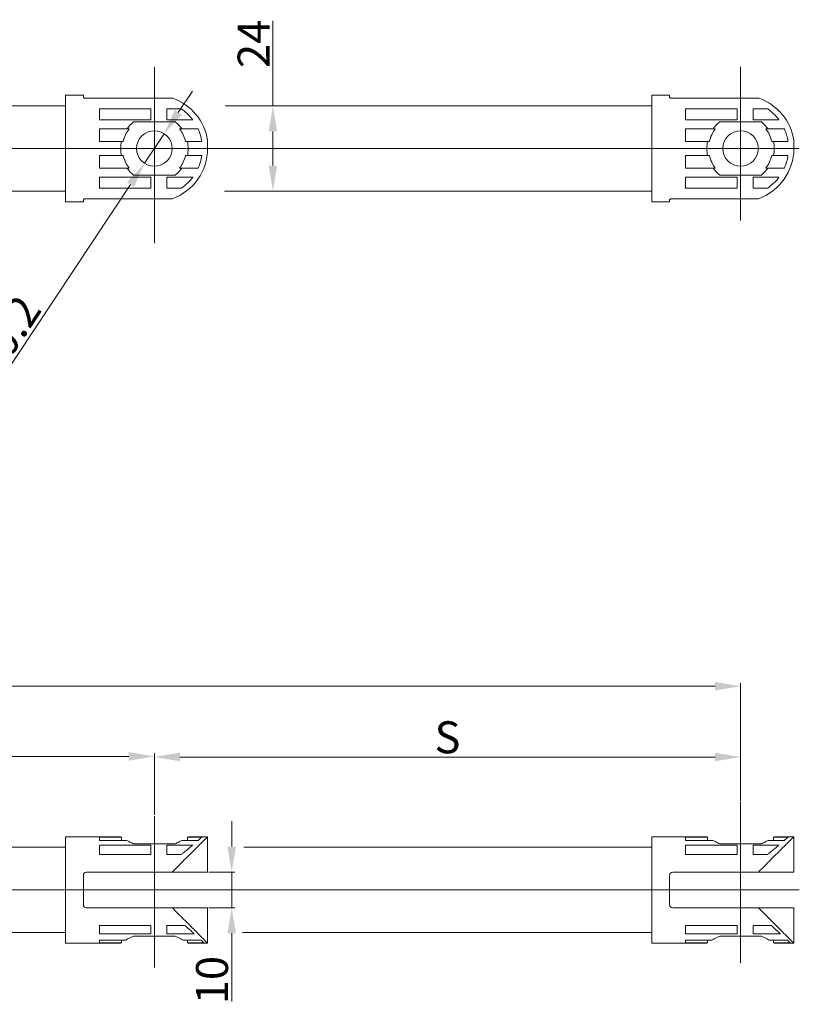
# Model space of a CAD drawing. Extents: x 4513 to 5338, y -301 to 205.
# Drawn here: x 5078 to 5298, y -106 to 171 of the extents above; entities that cross this region are included whole.
import ezdxf
from ezdxf.lldxf.tags import DXFTag

# ---------------------------------------------------------------- set-up
doc = ezdxf.new("R2010")
doc.units = 0
doc.header["$LTSCALE"] = 0.64311
doc.header["$MEASUREMENT"] = 0
doc.layers.get('0').update_dxf_attribs({"lineweight": 9})
for name, color, linetype, lineweight in [('Center', 1, 'CENTER', 13), ('cer', 1, 'CENTER', 9), ('Dim', 7, 'Continuous', 9)]:
    doc.layers.add(name, color=color, linetype=linetype, lineweight=lineweight)
doc.styles.add('Roman', font='txt')
tags = doc.linetypes.add('CENTER', pattern=[0.6, 0.375, -0.075, 0.075, -0.075]).pattern_tags.tags
tags[10:11] = [DXFTag(74, 4), DXFTag(75, 0), DXFTag(340, '0'), DXFTag(46, 1.0), DXFTag(50, 0.0), DXFTag(44, 0.0), DXFTag(45, 0.0)]
tags[8:9] = [DXFTag(74, 4), DXFTag(75, 0), DXFTag(340, '0'), DXFTag(46, 1.0), DXFTag(50, 0.0), DXFTag(44, 0.0), DXFTag(45, 0.0)]
tags[6:7] = [DXFTag(74, 4), DXFTag(75, 0), DXFTag(340, '0'), DXFTag(46, 1.0), DXFTag(50, 0.0), DXFTag(44, 0.0), DXFTag(45, 0.0)]
tags[4:5] = [DXFTag(74, 4), DXFTag(75, 0), DXFTag(340, '0'), DXFTag(46, 1.0), DXFTag(50, 0.0), DXFTag(44, 0.0), DXFTag(45, 0.0)]
tags = doc.linetypes.add('DOT', pattern=[0.2, 0.1, -0.1]).pattern_tags.tags
tags[6:7] = [DXFTag(74, 4), DXFTag(75, 0), DXFTag(340, '0'), DXFTag(46, 1.0), DXFTag(50, 0.0), DXFTag(44, 0.0), DXFTag(45, 0.0)]
tags[4:5] = [DXFTag(74, 4), DXFTag(75, 0), DXFTag(340, '0'), DXFTag(46, 1.0), DXFTag(50, 0.0), DXFTag(44, 0.0), DXFTag(45, 0.0)]
doc.dimstyles.get("Standard").update_dxf_attribs({"dimscale": 18, "dimtxt": 0.15625, "dimasz": 0.13, "dimexe": 0.05, "dimexo": 0.02, "dimgap": 0.03, "dimtad": 1, "dimtoh": 1, "dimdec": 1, "dimzin": 9, "dimdsep": 46, "dimtxsty": 'Roman', "dimcen": 0.09, "dimclrd": 256, "dimclre": 256, "dimclrt": 256, "dimadec": 0, "dimazin": 0, "dimtp": 0.01, "dimtm": 0.01, "dimtfac": 1, "dimtdec": 1, "dimtmove": 0, "dimatfit": 3, "dimfxl": 0.05, "dimtolj": 1, "dimtzin": 4, "dimlwd": -1, "dimlwe": -1, "dimarcsym": 0})

# ---------------------------------------------------------------- blocks, each defined once
blk = doc.blocks.new('*D29')
at = {"layer": 'Defpoints', "color": 0}
for p in [(5142.28, 146.62), (5142.81, 122.62), (5149.43, 122.62)]:
    blk.add_point(p, dxfattribs=at)
at = {"layer": 'Dim', "ltscale": 25}
for p, q in [((5149.43, 146.62), (5149.43, 170.54)), ((5142.64, 146.62), (5150.33, 146.62)), ((5149.43, 139.42), (5149.43, 129.82)), ((5143.17, 122.62), (5150.33, 122.62))]:
    blk.add_line(p, q, dxfattribs=at)
for points in [[(5150.63, 139.42), (5148.23, 139.42), (5149.43, 146.62)], [(5148.23, 129.82), (5150.63, 129.82), (5149.43, 122.62)]]:
    blk.add_solid(points, dxfattribs=at)
at = {"layer": 'Dim', "ltscale": 25, "insert": (5143.98, 164.08), "char_height": 9, "attachment_point": 5, "rotation": 90, "style": 'Roman'}
blk.add_mtext('\\A1;24', dxfattribs=at)
blk = doc.blocks.new('*D30')
at = {"layer": 'Defpoints', "color": 0}
for p in [(5118.8, 138.78), (5113.26, 130.45)]:
    blk.add_point(p, dxfattribs=at)
at = {"layer": 'Dim', "ltscale": 25}
for p, q in [((5122.78, 144.78), (5126.76, 150.78)), ((5118.8, 138.78), (5113.26, 130.45)), ((5067.47, 61.5), (5109.28, 124.46))]:
    blk.add_line(p, q, dxfattribs=at)
for points in [[(5121.78, 145.45), (5123.78, 144.12), (5118.8, 138.78)], [(5110.28, 123.79), (5108.28, 125.12), (5113.26, 130.45)]]:
    blk.add_solid(points, dxfattribs=at)
at = {"layer": 'Dim', "ltscale": 25, "insert": (5071.75, 77.97), "char_height": 9, "attachment_point": 5, "rotation": 56.4119, "style": 'Roman'}
blk.add_mtext('\\A1;{\\A1;\\fMeiryo|b0|i0|c134|p34;%%C\\f新細明體|b0|i0|c136|p18;10.2}', dxfattribs=at)
blk = doc.blocks.new('*D35')
at = {"layer": 'Defpoints', "color": 0}
for p in [(5131.03, -69.15), (5131.03, -79.15), (5137.81, -79.15)]:
    blk.add_point(p, dxfattribs=at)
at = {"layer": 'Dim', "ltscale": 25}
for p, q in [((5137.81, -61.95), (5137.81, -54.75)), ((5131.39, -69.15), (5138.71, -69.15)), ((5137.81, -69.15), (5137.81, -79.15)), ((5131.39, -79.15), (5138.71, -79.15)), ((5137.81, -86.35), (5137.81, -105.53))]:
    blk.add_line(p, q, dxfattribs=at)
for points in [[(5136.61, -61.95), (5139.01, -61.95), (5137.81, -69.15)], [(5139.01, -86.35), (5136.61, -86.35), (5137.81, -79.15)]]:
    blk.add_solid(points, dxfattribs=at)
at = {"layer": 'Dim', "ltscale": 25, "insert": (5132.26, -99.54), "char_height": 9, "attachment_point": 5, "rotation": 90, "style": 'Roman'}
blk.add_mtext('\\A1;10', dxfattribs=at)
blk = doc.blocks.new('*D36')
at = {"layer": 'Defpoints', "color": 0}
for p in [(5116.03, -36.54), (4776.78, -50.95), (5116.03, -53.36)]:
    blk.add_point(p, dxfattribs=at)
at = {"layer": 'Dim', "ltscale": 25}
for p, q in [((4776.78, -50.59), (4776.78, -35.64)), ((5116.03, -53), (5116.03, -35.64)), ((4783.98, -36.54), (5108.83, -36.54))]:
    blk.add_line(p, q, dxfattribs=at)
for points in [[(4783.98, -35.34), (4783.98, -37.74), (4776.78, -36.54)], [(5108.83, -37.74), (5108.83, -35.34), (5116.03, -36.54)]]:
    blk.add_solid(points, dxfattribs=at)
at = {"layer": 'Dim', "ltscale": 25, "insert": (4946.4, -31.1), "char_height": 9, "attachment_point": 5, "style": 'Roman'}
blk.add_mtext('\\A1;{\\A1;A}', dxfattribs=at)
blk = doc.blocks.new('*D37')
at = {"layer": 'Defpoints', "color": 0}
for p in [(5281.15, -36.72), (5116.03, -44.32), (5281.15, -49.47)]:
    blk.add_point(p, dxfattribs=at)
at = {"layer": 'Dim', "ltscale": 25}
for p, q in [((5116.03, -43.96), (5116.03, -35.82)), ((5281.15, -49.11), (5281.15, -35.82)), ((5123.23, -36.72), (5273.95, -36.72))]:
    blk.add_line(p, q, dxfattribs=at)
for points in [[(5123.23, -35.52), (5123.23, -37.92), (5116.03, -36.72)], [(5273.95, -37.92), (5273.95, -35.52), (5281.15, -36.72)]]:
    blk.add_solid(points, dxfattribs=at)
at = {"layer": 'Dim', "ltscale": 25, "insert": (5198.59, -31.17), "char_height": 9, "attachment_point": 5, "style": 'Roman'}
blk.add_mtext('\\A1;{\\A1;S}', dxfattribs=at)
blk = doc.blocks.new('*D38')
at = {"layer": 'Defpoints', "color": 0}
for p in [(5281.15, -16.79), (4776.78, -43.11), (5281.15, -49.11)]:
    blk.add_point(p, dxfattribs=at)
at = {"layer": 'Dim', "ltscale": 25}
for p, q in [((4776.78, -42.75), (4776.78, -15.89)), ((5281.15, -48.75), (5281.15, -15.89)), ((4783.98, -16.79), (5273.95, -16.79))]:
    blk.add_line(p, q, dxfattribs=at)
for points in [[(4783.98, -15.59), (4783.98, -17.99), (4776.78, -16.79)], [(5273.95, -17.99), (5273.95, -15.59), (5281.15, -16.79)]]:
    blk.add_solid(points, dxfattribs=at)
at = {"layer": 'Dim', "ltscale": 25, "insert": (5028.97, -11.24), "char_height": 9, "attachment_point": 5, "style": 'Roman'}
blk.add_mtext('\\A1;{\\A1;B=A+S}', dxfattribs=at)

msp = doc.modelspace()

# ---------------------------------------------------------------- linework, layer by layer
at = {"ltscale": 25}
for p, q in [((5116.03, 107.96), (5116.03, 157.49)), ((5091.03, 149.62), (5096.03, 149.62)), ((5091.03, 149.62), (5091.03, 119.62)), ((5096.03, 149.62), (5096.03, 149.05)), ((5096.93, 148.76), (5121.21, 148.76)), ((5070.73, 146.62), (5091.03, 146.62)), ((5100.53, 145.8), (5115.03, 145.8)), ((5100.53, 145.8), (5100.53, 142.71)), ((5115.03, 145.8), (5115.03, 142.71)), ((5119.53, 145.8), (5123.6, 145.8)), ((5119.53, 145.8), (5119.53, 142.71)), ((5100.53, 142.71), (5115.03, 142.71)), ((5110.18, 142.1), (5121.88, 142.1)), ((5119.53, 142.71), (5126.83, 142.71)), ((5100.53, 140.12), (5108.91, 140.12)), ((5100.53, 140.12), (5100.53, 136.62)), ((5123.15, 140.12), (5128.36, 140.12)), ((5100.53, 136.62), (5107.25, 136.62)), ((5124.8, 136.62), (5129.38, 136.62)), ((5131.03, 136.94), (5131.03, 134.62)), ((5100.53, 132.62), (5107.25, 132.62)), ((5100.53, 132.62), (5100.53, 129.12)), ((5124.8, 132.62), (5129.38, 132.62)), ((5100.53, 129.12), (5108.91, 129.12)), ((5123.15, 129.12), (5128.36, 129.12)), ((5100.53, 126.53), (5115.03, 126.53)), ((5100.53, 126.53), (5100.53, 123.44)), ((5110.18, 127.14), (5121.88, 127.14)), ((5115.03, 126.53), (5115.03, 123.44)), ((5119.53, 126.53), (5126.83, 126.53)), ((5119.53, 126.53), (5119.53, 123.44)), ((5070.73, 122.62), (5091.03, 122.62)), ((5100.53, 123.44), (5115.03, 123.44)), ((5119.53, 123.44), (5123.6, 123.44)), ((5091.03, 119.62), (5096.03, 119.62)), ((5096.03, 120.19), (5096.03, 119.62)), ((5096.93, 120.48), (5121.03, 120.48)), ((5116.03, -95.97), (5116.03, -53.36)), ((5091.03, -59.15), (5106.55, -59.15)), ((5091.03, -59.15), (5091.03, -89.15)), ((5100.53, -59.28), (5106.74, -59.28)), ((5100.53, -59.28), (5100.53, -60.19)), ((5100.53, -60.19), (5108.28, -60.19)), ((5106.74, -59.28), (5106.55, -59.16)), ((5106.74, -59.28), (5106.74, -60.19)), ((5123.77, -60.19), (5128.36, -60.19)), ((5125.32, -59.28), (5125.51, -59.16)), ((5125.32, -59.28), (5129.38, -59.28)), ((5125.32, -59.28), (5125.32, -60.19)), ((5125.53, -59.15), (5131.03, -59.15)), ((5131.03, -59.15), (5131.03, -69.15)), ((5072.73, -62.15), (5091.03, -62.15)), ((5100.53, -61.52), (5115.03, -61.52)), ((5100.53, -61.52), (5100.53, -64.15)), ((5110.18, -61.15), (5121.88, -61.15)), ((5115.03, -61.52), (5115.03, -64.15)), ((5119.53, -61.52), (5126.83, -61.52)), ((5119.53, -61.52), (5119.53, -64.15)), ((5100.53, -64.15), (5115.03, -64.15)), ((5119.53, -64.15), (5123.6, -64.15)), ((5096.93, -69.15), (5131.03, -69.15)), ((5096.03, -70.05), (5096.03, -78.25)), ((5096.93, -79.15), (5131.03, -79.15)), ((5131.03, -79.15), (5131.03, -89.15)), ((5100.53, -84.15), (5115.03, -84.15)), ((5100.53, -84.15), (5100.53, -86.51)), ((5115.03, -84.15), (5115.03, -86.51)), ((5119.53, -84.15), (5124.6, -84.15)), ((5119.53, -84.15), (5119.53, -86.51)), ((5072.73, -86.15), (5091.03, -86.15)), ((5100.53, -86.51), (5115.03, -86.51)), ((5100.53, -88.29), (5107.95, -88.29)), ((5100.53, -88.29), (5100.53, -89.02)), ((5106.74, -88.29), (5106.74, -89.02)), ((5110.18, -87.15), (5121.88, -87.15)), ((5119.53, -86.51), (5127.27, -86.51)), ((5124.11, -88.29), (5129.2, -88.29)), ((5125.32, -88.29), (5125.32, -89.02)), ((5091.03, -89.15), (5106.55, -89.15)), ((5100.53, -89.02), (5106.74, -89.02)), ((5106.74, -89.02), (5106.55, -89.13)), ((5125.32, -89.02), (5129.98, -89.02)), ((5125.32, -89.02), (5125.51, -89.13)), ((5125.53, -89.15), (5131.03, -89.15))]:
    msp.add_line(p, q, dxfattribs=at)
at = {"linetype": 'DOT', "ltscale": 25}
for p, q in [((5256.15, 149.62), (5261.15, 149.62)), ((5256.15, 149.62), (5256.15, 119.62)), ((5261.15, 149.62), (5261.15, 149.05)), ((5262.05, 148.76), (5286.33, 148.76)), ((5135.96, 146.62), (5256.15, 146.62)), ((5265.65, 145.8), (5280.15, 145.8)), ((5265.65, 145.8), (5265.65, 142.71)), ((5280.15, 145.8), (5280.15, 142.71)), ((5284.65, 145.8), (5288.72, 145.8)), ((5284.65, 145.8), (5284.65, 142.71)), ((5265.65, 142.71), (5280.15, 142.71)), ((5275.3, 142.1), (5287.01, 142.1)), ((5284.65, 142.71), (5291.96, 142.71)), ((5265.65, 140.12), (5274.03, 140.12)), ((5265.65, 140.12), (5265.65, 136.62)), ((5288.28, 140.12), (5293.48, 140.12)), ((5265.65, 136.62), (5272.38, 136.62)), ((5289.93, 136.62), (5294.5, 136.62)), ((5296.15, 136.94), (5296.15, 134.62)), ((5265.65, 132.62), (5272.38, 132.62)), ((5265.65, 132.62), (5265.65, 129.12)), ((5289.93, 132.62), (5294.5, 132.62)), ((5265.65, 129.12), (5274.03, 129.12)), ((5288.28, 129.12), (5293.48, 129.12)), ((5265.65, 126.53), (5280.15, 126.53)), ((5265.65, 126.53), (5265.65, 123.44)), ((5275.3, 127.14), (5287.01, 127.14)), ((5280.15, 126.53), (5280.15, 123.44)), ((5284.65, 126.53), (5291.96, 126.53)), ((5284.65, 126.53), (5284.65, 123.44)), ((5135.8, 122.62), (5256.15, 122.62)), ((5265.65, 123.44), (5280.15, 123.44)), ((5284.65, 123.44), (5288.72, 123.44)), ((5256.15, 119.62), (5261.15, 119.62)), ((5261.15, 120.19), (5261.15, 119.62)), ((5262.05, 120.48), (5286.15, 120.48)), ((5256.15, -59.15), (5271.68, -59.15)), ((5256.15, -59.15), (5256.15, -89.15)), ((5265.65, -59.28), (5271.87, -59.28)), ((5265.65, -59.28), (5265.65, -60.19)), ((5265.65, -60.19), (5273.41, -60.19)), ((5271.87, -59.28), (5271.68, -59.16)), ((5271.87, -59.28), (5271.87, -60.19)), ((5288.9, -60.19), (5293.48, -60.19)), ((5290.44, -59.28), (5290.63, -59.16)), ((5290.44, -59.28), (5294.5, -59.28)), ((5290.44, -59.28), (5290.44, -60.19)), ((5290.65, -59.15), (5296.15, -59.15)), ((5296.15, -59.15), (5296.15, -69.15)), ((5141.25, -62.15), (5256.15, -62.15)), ((5265.65, -61.52), (5280.15, -61.52)), ((5265.65, -61.52), (5265.65, -64.15)), ((5275.3, -61.15), (5287.01, -61.15)), ((5280.15, -61.52), (5280.15, -64.15)), ((5284.65, -61.52), (5291.96, -61.52)), ((5284.65, -61.52), (5284.65, -64.15)), ((5265.65, -64.15), (5280.15, -64.15)), ((5284.65, -64.15), (5288.72, -64.15)), ((5262.05, -69.15), (5296.15, -69.15)), ((5261.15, -70.05), (5261.15, -78.25)), ((5262.05, -79.15), (5296.15, -79.15)), ((5296.15, -79.15), (5296.15, -89.15)), ((5265.65, -84.15), (5280.15, -84.15)), ((5265.65, -84.15), (5265.65, -86.51)), ((5280.15, -84.15), (5280.15, -86.51)), ((5284.65, -84.15), (5289.73, -84.15)), ((5284.65, -84.15), (5284.65, -86.51)), ((5140.83, -86.15), (5256.15, -86.15)), ((5265.65, -86.51), (5280.15, -86.51)), ((5265.65, -88.29), (5273.08, -88.29)), ((5265.65, -88.29), (5265.65, -89.02)), ((5271.87, -88.29), (5271.87, -89.02)), ((5275.3, -87.15), (5287.01, -87.15)), ((5284.65, -86.51), (5292.39, -86.51)), ((5289.23, -88.29), (5294.33, -88.29)), ((5290.44, -88.29), (5290.44, -89.02)), ((5256.15, -89.15), (5271.68, -89.15)), ((5265.65, -89.02), (5271.87, -89.02)), ((5271.87, -89.02), (5271.68, -89.13)), ((5290.44, -89.02), (5295.1, -89.02)), ((5290.44, -89.02), (5290.63, -89.13)), ((5290.65, -89.15), (5296.15, -89.15))]:
    msp.add_line(p, q, dxfattribs=at)
at = {"ltscale": 25}
msp.add_circle((5116.03, 134.62), 5, dxfattribs=at)
at = {"linetype": 'DOT', "ltscale": 25}
msp.add_circle((5281.15, 134.62), 5, dxfattribs=at)
at = {"ltscale": 25}
for centre, radius, start, end in [((5116.21, 134.62), 15, 8.9119, 70.5288), ((5116.03, 134.62), 13.5, 36.8348, 55.9115), ((5116.03, 134.62), 9.5, 128.0273, 144.6235), ((5116.03, 134.62), 9.5, 35.3765, 51.9727), ((5116.03, 134.62), 9, 142.3301, 167.1604), ((5116.03, 134.62), 9, 12.8396, 37.6699), ((5116.03, 134.62), 13.5, 8.5196, 24.0421), ((5116.03, 134.62), 9.5, 167.8468, 192.1532), ((5116.03, 134.62), 9.5, 347.8468, 12.1532), ((5116.03, 134.62), 15, 289.4712, 0), ((5116.03, 134.62), 9, 192.8396, 217.6699), ((5116.03, 134.62), 9, 322.3301, 347.1604), ((5116.03, 134.62), 13.5, 335.9579, 351.4804), ((5116.03, 134.62), 9.5, 215.3765, 231.9727), ((5116.03, 134.62), 9.5, 308.0273, 324.6235), ((5116.03, 134.62), 13.5, 304.0885, 323.1652), ((5017.56, 65.19), 167.33, 311.467, 311.9358), ((5096.93, -70.05), 0.9, 90, 180), ((5096.93, -78.25), 0.9, 180, 270), ((4925.14, -307.34), 299.37, 46.8271, 47.0299)]:
    msp.add_arc(centre, radius, start, end, dxfattribs=at)
at = {"linetype": 'DOT', "ltscale": 25}
for centre, radius, start, end in [((5281.33, 134.62), 15, 8.9119, 70.5288), ((5281.15, 134.62), 13.5, 36.8348, 55.9115), ((5281.15, 134.62), 9.5, 128.0273, 144.6235), ((5281.15, 134.62), 9.5, 35.3765, 51.9727), ((5281.15, 134.62), 9, 142.3301, 167.1604), ((5281.15, 134.62), 9, 12.8396, 37.6699), ((5281.15, 134.62), 13.5, 8.5196, 24.0421), ((5281.15, 134.62), 9.5, 167.8468, 192.1532), ((5281.15, 134.62), 9.5, 347.8468, 12.1532), ((5281.15, 134.62), 15, 289.4712, 0), ((5281.15, 134.62), 9, 192.8396, 217.6699), ((5281.15, 134.62), 9, 322.3301, 347.1604), ((5281.15, 134.62), 13.5, 335.9579, 351.4804), ((5281.15, 134.62), 9.5, 215.3765, 231.9727), ((5281.15, 134.62), 9.5, 308.0273, 324.6235), ((5281.15, 134.62), 13.5, 304.0885, 323.1652), ((5182.68, 65.19), 167.33, 311.467, 311.9358), ((5262.05, -70.05), 0.9, 90, 180), ((5262.05, -78.25), 0.9, 180, 270), ((5090.27, -307.34), 299.37, 46.8271, 47.0299)]:
    msp.add_arc(centre, radius, start, end, dxfattribs=at)
at = {"ltscale": 25}
for points, start_tangent, end_tangent in [([(5096.93, 148.76), (5096.7, 148.77), (5096.48, 148.8), (5096.3, 148.85), (5096.15, 148.91), (5096.06, 148.98), (5096.03, 149.05)], (-1, 0), (0, 1)), ([(5096.03, 120.19), (5096.06, 120.26), (5096.15, 120.33), (5096.3, 120.39), (5096.48, 120.44), (5096.7, 120.47), (5096.93, 120.48)], (0, 1), (1, 0)), ([(5108.28, -60.19), (5109.15, -60.66), (5110.18, -61.15)], (0.874343, -0.485309), (0.91186, -0.410502)), ([(5121.03, -69.15), (5122.82, -67.36), (5124.47, -65.71), (5125.99, -64.19), (5127.37, -62.81), (5128.55, -61.63), (5129.48, -60.7), (5130.17, -60.01), (5130.65, -59.53), (5130.93, -59.24), (5131.03, -59.15)], (0.708659, 0.705551), (0.707045, 0.707169)), ([(5121.88, -61.15), (5122.91, -60.66), (5123.77, -60.19)], (0.91186, 0.410502), (0.874343, 0.485309)), ([(5126.83, -61.52), (5126.36, -61.93), (5125.85, -62.35), (5125.32, -62.79), (5124.77, -63.24), (5124.19, -63.69), (5123.6, -64.15)], (-0.759853, -0.650094), (-0.797452, -0.603382)), ([(5131.03, -89.15), (5130.93, -89.05), (5130.65, -88.77), (5130.17, -88.29), (5129.48, -87.6), (5128.55, -86.67), (5127.37, -85.49), (5125.99, -84.11), (5124.47, -82.59), (5122.81, -80.93), (5121.03, -79.15)], (-0.707039, 0.707174), (-0.708673, 0.705537)), ([(5124.6, -84.15), (5125.16, -84.63), (5125.72, -85.12), (5126.26, -85.6), (5126.78, -86.07), (5127.27, -86.51)], (0.75919, -0.65087), (0.739926, -0.672688)), ([(5107.95, -88.29), (5108.58, -87.94), (5109.33, -87.55), (5110.18, -87.15)], (0.868335, 0.495978), (0.91186, 0.410502)), ([(5121.88, -87.15), (5122.73, -87.55), (5123.48, -87.94), (5124.11, -88.29)], (0.91186, -0.410502), (0.868335, -0.495978))]:
    msp.add_spline(points, degree=3, dxfattribs=dict(at, start_tangent=start_tangent, end_tangent=end_tangent))
at = {"linetype": 'DOT', "ltscale": 25}
for points, start_tangent, end_tangent in [([(5262.05, 148.76), (5261.83, 148.77), (5261.61, 148.8), (5261.42, 148.85), (5261.28, 148.91), (5261.19, 148.98), (5261.15, 149.05)], (-1, 0), (0, 1)), ([(5261.15, 120.19), (5261.19, 120.26), (5261.28, 120.33), (5261.42, 120.39), (5261.61, 120.44), (5261.83, 120.47), (5262.05, 120.48)], (0, 1), (1, 0)), ([(5273.41, -60.19), (5274.27, -60.66), (5275.3, -61.15)], (0.874343, -0.485309), (0.91186, -0.410502)), ([(5286.15, -69.15), (5287.94, -67.36), (5289.59, -65.71), (5291.11, -64.19), (5292.5, -62.81), (5293.67, -61.63), (5294.6, -60.7), (5295.3, -60.01), (5295.77, -59.53), (5296.06, -59.24), (5296.15, -59.15)], (0.708659, 0.705551), (0.707045, 0.707169)), ([(5287.01, -61.15), (5288.03, -60.66), (5288.9, -60.19)], (0.91186, 0.410502), (0.874343, 0.485309)), ([(5291.96, -61.52), (5291.48, -61.93), (5290.98, -62.35), (5290.44, -62.79), (5289.89, -63.24), (5289.32, -63.69), (5288.72, -64.15)], (-0.759853, -0.650094), (-0.797452, -0.603382)), ([(5296.15, -89.15), (5296.06, -89.05), (5295.77, -88.77), (5295.29, -88.29), (5294.6, -87.6), (5293.67, -86.67), (5292.49, -85.49), (5291.11, -84.11), (5289.59, -82.59), (5287.94, -80.93), (5286.15, -79.15)], (-0.707039, 0.707174), (-0.708673, 0.705537)), ([(5289.73, -84.15), (5290.29, -84.63), (5290.84, -85.12), (5291.39, -85.6), (5291.9, -86.07), (5292.39, -86.51)], (0.75919, -0.65087), (0.739926, -0.672688)), ([(5273.08, -88.29), (5273.71, -87.94), (5274.45, -87.55), (5275.3, -87.15)], (0.868335, 0.495978), (0.91186, 0.410502)), ([(5287.01, -87.15), (5287.86, -87.55), (5288.6, -87.94), (5289.23, -88.29)], (0.91186, -0.410502), (0.868335, -0.495978))]:
    msp.add_spline(points, degree=3, dxfattribs=dict(at, start_tangent=start_tangent, end_tangent=end_tangent))
at = {"layer": 'Center', "color": 0, "linetype": 'CENTER', "ltscale": 25}
msp.add_line((5281.15, 114.36), (5281.15, 157.58), dxfattribs=at)
at = {"layer": 'Center', "color": 0, "ltscale": 25}
for p, q in [((4751.71, 134.62), (5297.69, 134.62)), ((4750.41, -74.15), (5297.69, -74.15))]:
    msp.add_line(p, q, dxfattribs=at)
at = {"layer": 'cer', "color": 0, "ltscale": 25}
msp.add_line((5281.15, -94.78), (5281.15, -49.47), dxfattribs=at)

# ---------------------------------------------------------------- dimensions: what is measured, and where the dimension line sits
at = {"layer": 'Dim', "ltscale": 25}
dim = msp.add_linear_dim(base=(5149.43, 122.62), p1=(5142.28, 146.62), p2=(5142.81, 122.62), angle=90, dimstyle='Standard', override={"dimtxt": 0.5, "dimasz": 0.4, "dimtoh": 0, "dimfxl": 1}, dxfattribs=at)
dim.commit()
dim.dimension.update_dxf_attribs({"geometry": '*D29', "text_midpoint": (5149.43, 164.08), "dimtype": 160})
dim = msp.add_diameter_dim_2p(p1=(5118.8, 138.78), p2=(5113.26, 130.45), text='{\\A1;\\fMeiryo|b0|i0|c134|p34;%%C\\f新細明體|b0|i0|c136|p18;10.2}', dimstyle='Standard', override={"dimtxt": 0.5, "dimasz": 0.4, "dimtoh": 0, "dimfxl": 1}, dxfattribs=at)
dim.commit()
dim.dimension.update_dxf_attribs({"geometry": '*D30', "text_midpoint": (5076.37, 74.9), "dimtype": 163})
for base, p1, p2, text, picture, middle in [((5281.15, -16.79), (4776.78, -43.11), (5281.15, -49.11), '{\\A1;B=A+S}', '*D38', (5028.97, -11.24)), ((5116.03, -36.54), (4776.78, -50.95), (5116.03, -53.36), '{\\A1;A}', '*D36', (4946.4, -31.1)), ((5281.15, -36.72), (5116.03, -44.32), (5281.15, -49.47), '{\\A1;S}', '*D37', (5198.59, -31.17))]:
    dim = msp.add_linear_dim(base=base, p1=p1, p2=p2, text=text, dimstyle='Standard', override={"dimtxt": 0.5, "dimasz": 0.4, "dimtoh": 0, "dimfxl": 1}, dxfattribs=at)
    dim.commit()
    dim.dimension.update_dxf_attribs({"geometry": picture, "text_midpoint": middle})
dim = msp.add_linear_dim(base=(5137.81, -79.15), p1=(5131.03, -69.15), p2=(5131.03, -79.15), angle=90, dimstyle='Standard', override={"dimtxt": 0.5, "dimasz": 0.4, "dimtoh": 0, "dimfxl": 1}, dxfattribs=at)
dim.commit()
dim.dimension.update_dxf_attribs({"geometry": '*D35', "text_midpoint": (5132.26, -99.54)})

doc.saveas('drawing.dxf')
